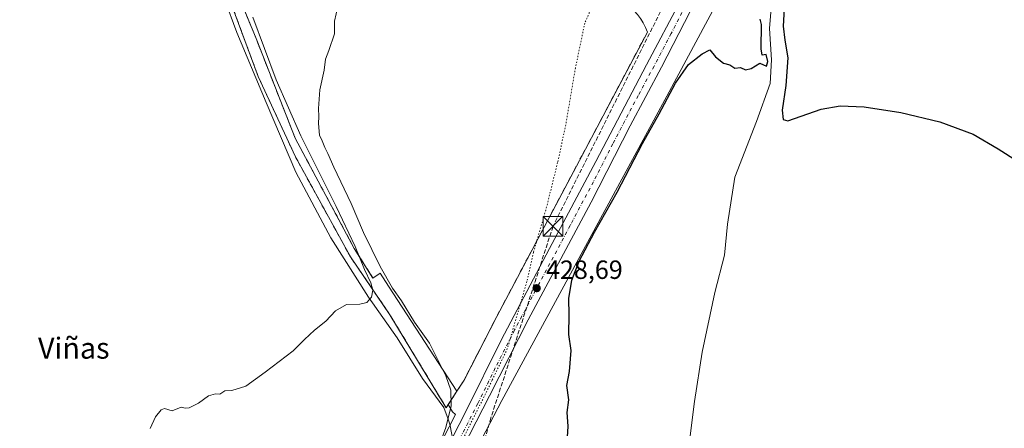
# Model space of a CAD drawing. Units: metres. Extents: x 603828 to 607278, y 4743095 to 4745461.
# Drawn here: x 605474 to 605848, y 4744447 to 4744602 of the extents above; entities that cross this region are included whole.
import ezdxf
from ezdxf.enums import TextEntityAlignment as Align

# ---------------------------------------------------------------- set-up
doc = ezdxf.new("R2010")
doc.units = ezdxf.units.M
doc.header["$MEASUREMENT"] = 0
for name, pattern in [('DGN Style 3', [2.307223, 1.648017, -0.659207]), ('DGN Style 4', [2.638475, 1.318413, -0.659207, 0.001648, -0.659207]), ('DGN Style 5', [1.153612, 0.494405, -0.659207])]:
    doc.linetypes.add(name, pattern=pattern)
for name, color, linetype, lineweight in [('Carretera de calzada única Cxs', 7, 'Continuous', 13), ('Carretera de calzada única eje', 7, 'DGN Style 4', 0), ('Cima', 7, 'Continuous', 0), ('Conducción de hidrocarburos lineal', 6, 'DGN Style 3', 0), ('Corriente natural lineal', 142, 'Continuous', 13), ('Cultivos herbáceos CxS', 92, 'Continuous', 0), ('Curva de nivel maestra', 30, 'Continuous', 30), ('Curva de nivel normal', 30, 'Continuous', 0), ('Entidad de ámbito territorial', 7, 'Continuous', 0), ('Entidad de ámbito territorial CxS', 92, 'Continuous', 0), ('Explanada Cxs', 7, 'Continuous', 0), ('Muro lineal', 1, 'DGN Style 3', 13), ('Núcleo urbano CxS', 7, 'Continuous', 0), ('Obra de contención lineal', 1, 'DGN Style 3', 13), ('Planta de tratamiento de residuos CxS', 135, 'Continuous', 0), ('Punto de cota en terreno', 7, 'Continuous', 0), ('Rótulo de punto de cota en terreno', 7, 'Continuous', 0), ('Texto cartográfico', 7, 'Continuous', 0), ('Torre de tendido puntual', 7, 'Continuous', 0), ('Vía pecuaria eje', 92, 'DGN Style 5', 0)]:
    doc.layers.add(name, color=color, linetype=linetype, lineweight=lineweight)
doc.styles.add('Style-Arial', font='txt')

# ---------------------------------------------------------------- blocks, each defined once
blk = doc.blocks.new('*U18')
at = {"layer": 'Cultivos herbáceos CxS', "color": 92, "linetype": 'Continuous', "lineweight": 0}
blk.add_polyline3d([(605649.8025, 4744443.1033, 428.6978), (605657.3823, 4744457.5731, 428.1237), (605720.0883, 4744573.3323, 426.1037), (605739.3825, 4744609.1625, 425.7603), (605751.4605, 4744640.9659, 426.4195), (605753.4559, 4744644.6377, 426.4154), (605753.4913, 4744644.7045, 426.4133), (605763.2545, 4744663.8011, 426.4328), (605774.1829, 4744686.2665, 426.09), (605784.1765, 4744704.9671, 426.0225), (605799.2113, 4744733.1475, 426.3378), (605826.7057, 4744783.7069, 426.5867), (605826.7685, 4744783.8291, 426.5877), (605838.7513, 4744808.4933, 426.4309), (605851.5733, 4744832.3247, 426.2978)], dxfattribs=at)
blk = doc.blocks.new('5PATER')
at = {"layer": 'Punto de cota en terreno', "linetype": 'Continuous', "lineweight": 0}
h = blk.add_hatch(color=51, dxfattribs=at)
edge = h.paths.add_edge_path()
edge.add_ellipse((0, 0), major_axis=(-0.11, -0.111), ratio=0.999422, start_angle=0, end_angle=360)
blk = doc.blocks.new('*U40')
at = {"layer": 'Explanada Cxs', "color": 7, "linetype": 'Continuous', "lineweight": 0}
blk.add_polyline3d([(605710.06, 4744602.76, 427.6169), (605711.07, 4744601.13, 427.6797), (605711.95, 4744599.42, 427.7823), (605712.68, 4744597.64, 427.8925), (605655.42, 4744489.51, 429.305), (605643.05, 4744465.4, 430.4756), (605640.33, 4744461.19, 430.0884), (605614.31, 4744501.01, 432.9381), (605611.13, 4744506.01, 432.3773), (605608.41, 4744504.13, 435.5063), (605601.3, 4744515.43, 436.2421), (605578.84, 4744557.31, 437.4494), (605564.24, 4744594.59, 436.8546), (605554.36, 4744618.67, 437.5058)], dxfattribs=at)
blk = doc.blocks.new('5TTEND')
at = {"layer": 'Cima', "color": 7, "linetype": 'Continuous', "lineweight": 0}
for p, q in [((-0.375, 0.3754), (0.375, -0.3746)), ((0.372, 0.3784), (-0.372, -0.3776))]:
    blk.add_line(p, q, dxfattribs=at)
at = {"layer": 'Cima', "color": 7, "linetype": 'Continuous', "lineweight": 0, "flags": 128}
blk.add_lwpolyline([(-0.375, -0.3746), (0.375, -0.3746), (0.375, 0.3754), (-0.375, 0.3754), (-0.372, -0.3776)], dxfattribs=at)

msp = doc.modelspace()

# ---------------------------------------------------------------- linework, layer by layer
at = {"layer": 'Carretera de calzada única Cxs', "color": 7, "linetype": 'Continuous', "lineweight": 13}
for points in [[(605630.6, 4744427.92, 429.77), (605643.82, 4744453.67, 429.35), (605657.07, 4744480.57, 428.87), (605675.48, 4744515.34, 428.44), (605693.05, 4744548.46, 428.02), (605712.35, 4744585.16, 427.6), (605725.39, 4744609.91, 427.23), (605743.71, 4744644.99, 426.83), (605759.78, 4744676.08, 426.49), (605775.32, 4744704.55, 426.87), (605790.94, 4744734.34, 427.04), (605826.19, 4744801.29, 426.93), (605839.12, 4744825.51, 426.41), (605841.49, 4744829.95, 426.37), (605843.76, 4744834.2, 427.25), (605847.39, 4744841.04, 427.44), (605849.94, 4744845.76, 429.17)], [(605850.3, 4744836.29, 426.35), (605845.38, 4744827.14, 426.35), (605836.08, 4744809.86, 426.47), (605824.07, 4744785.14, 426.62), (605796.57, 4744734.57, 426.5), (605781.53, 4744706.38, 426.25), (605771.51, 4744687.63, 426.31), (605760.57, 4744665.14, 426.48), (605750.82, 4744646.07, 426.56), (605731.25, 4744610.06, 427.09), (605718.07, 4744584.29, 427.37), (605706.12, 4744561.97, 427.65), (605691.28, 4744533.05, 427.99), (605667.41, 4744488.33, 428.55), (605652.73, 4744459.39, 429.06), (605634.98, 4744424.75, 429.54)], [(605630.6, 4744427.92, 429.77), (605643.82, 4744453.67, 429.35), (605657.07, 4744480.57, 428.87), (605675.48, 4744515.34, 428.44), (605693.05, 4744548.46, 428.02), (605712.35, 4744585.16, 427.6), (605725.39, 4744609.91, 427.23), (605743.71, 4744644.99, 426.83), (605759.78, 4744676.08, 426.49), (605775.32, 4744704.55, 426.87), (605790.94, 4744734.34, 427.04), (605826.19, 4744801.29, 426.93), (605839.12, 4744825.51, 426.41), (605841.49, 4744829.95, 426.37)], [(605845.38, 4744827.14, 426.35), (605836.08, 4744809.86, 426.47), (605824.07, 4744785.14, 426.62), (605796.57, 4744734.57, 426.5), (605781.53, 4744706.38, 426.25), (605771.51, 4744687.63, 426.31), (605760.57, 4744665.14, 426.48), (605750.82, 4744646.07, 426.56), (605731.25, 4744610.06, 427.09), (605718.07, 4744584.29, 427.37), (605706.12, 4744561.97, 427.65), (605691.28, 4744533.05, 427.99), (605667.41, 4744488.33, 428.55), (605652.73, 4744459.39, 429.06), (605634.98, 4744424.75, 429.54)]]:
    msp.add_polyline3d(points, dxfattribs=at)
at = {"layer": 'Carretera de calzada única eje', "color": 7, "linetype": 'DGN Style 4', "lineweight": 0}
msp.add_polyline3d([(605728.32, 4744609.98, 427.22), (605721.73, 4744597.09, 427.41), (605715.21, 4744584.72, 427.54), (605709.23, 4744573.56, 427.69), (605699.57, 4744555.21, 427.87), (605692.17, 4744540.75, 428.12), (605683.39, 4744524.18, 428.23), (605671.44, 4744501.83, 428.55), (605662.23, 4744484.44, 428.8), (605654.89, 4744469.98, 429.01), (605648.28, 4744456.52, 429.19), (605639.39, 4744439.21, 429.48)], dxfattribs=at)
at = {"layer": 'Conducción de hidrocarburos lineal', "color": 6, "linetype": 'DGN Style 3', "lineweight": 0}
msp.add_polyline3d([(605904.44, 4745440.3, 448.39), (605904.44, 4745440.3, 448.39), (605825.59, 4745253.83, 447.27), (605810.56, 4745159.03, 445.57), (605796.34, 4745113.66, 445.19), (605763.07, 4745018.93, 443.17), (605738.44, 4744957.97, 443.93), (605829.68, 4744911.21, 430.81), (605881.71, 4744881.89, 429.24), (605856.97, 4744832.77, 426.89), (605772.14, 4744683.9, 426.03), (605763.57, 4744667.15, 426.32), (605749.68, 4744669.37, 427.13), (605676.83, 4744523.85, 428.63), (605653.21, 4744450.99, 428.32), (605648.78, 4744435.46, 429.13), (605583.62, 4744335.06, 428.3), (605556.38, 4744305.01, 427.71), (605532.64, 4744280.56, 427.37), (605503.3, 4744262.39, 427.28), (605460.21, 4744238.07, 427.15), (605322.44, 4744195.59, 425.7)], dxfattribs=at)
at = {"layer": 'Corriente natural lineal', "color": 142, "linetype": 'Continuous', "lineweight": 13}
msp.add_polyline3d([(605769.36, 4744677.35, 426.14), (605770.75, 4744676.36, 425.88), (605772.07, 4744673.05, 425.53), (605772.01, 4744667.16, 425.22), (605770.56, 4744661, 425.54), (605762.43, 4744630.98, 424.96), (605760.32, 4744614.54, 424.79), (605759.04, 4744599.05, 424.74), (605759.81, 4744587.14, 424.48), (605759.36, 4744578.12, 424.38), (605754.18, 4744563.72, 424.4), (605745.92, 4744542.47, 424.02), (605743.1, 4744524.62, 423.86), (605742.01, 4744512.9, 423.95), (605738.3, 4744498.7, 423.85), (605733.5, 4744475.98, 423.67), (605730.56, 4744457.23, 423.45), (605728.38, 4744440.14, 423.44)], dxfattribs=at)
at = {"layer": 'Cultivos herbáceos CxS', "color": 92, "linetype": 'Continuous', "lineweight": 0}
for points in [[(605531.93, 4744956.8, 443.17), (605501.47, 4744910.39, 443.6), (605488.15, 4744886.67, 443.19), (605520.99, 4744874.3, 443.2), (605509.73, 4744832.73, 442.37), (605502.36, 4744799.1, 441.87), (605497.84, 4744772.76, 441.38), (605496.1, 4744745.16, 441.1), (605496.5, 4744729.77, 440.94), (605499.44, 4744714.06, 440.56), (605511.42, 4744687.96, 440.41), (605532.2, 4744660.05, 439.76), (605540.38, 4744644.26, 438.91), (605550.22, 4744620.15, 437.94), (605564.82, 4744580.73, 437.36), (605578.94, 4744550.27, 436.68), (605599.81, 4744512.27, 435.53), (605614.88, 4744490.22, 433.46), (605636.23, 4744454.85, 430.67), (605637.04, 4744456.1, 430.56)], [(605520.99, 4744874.3, 443.2), (605509.73, 4744832.73, 442.37), (605502.36, 4744799.1, 441.87), (605497.84, 4744772.76, 441.38), (605496.1, 4744745.16, 441.1), (605496.5, 4744729.77, 440.94), (605499.44, 4744714.06, 440.56), (605511.42, 4744687.96, 440.41), (605532.2, 4744660.05, 439.76), (605540.38, 4744644.26, 438.91), (605550.22, 4744620.15, 437.94), (605564.82, 4744580.73, 437.36), (605578.94, 4744550.27, 436.68), (605599.81, 4744512.27, 435.53), (605614.88, 4744490.22, 433.46), (605636.23, 4744454.85, 430.67), (605637.04, 4744456.1, 430.56), (605638.58, 4744453.35, 430.28), (605639.74, 4744452.29, 429.98), (605627.98, 4744429.38, 430.29)], [(605851.57, 4744832.32, 426.3), (605838.75, 4744808.49, 426.43), (605826.77, 4744783.83, 426.59), (605826.71, 4744783.71, 426.59), (605799.21, 4744733.15, 426.34), (605784.18, 4744704.97, 426.02), (605774.18, 4744686.27, 426.09), (605763.25, 4744663.8, 426.43), (605753.49, 4744644.7, 426.41), (605753.46, 4744644.64, 426.42), (605751.46, 4744640.97, 426.42), (605739.38, 4744609.16, 425.76), (605720.09, 4744573.33, 426.1), (605657.38, 4744457.57, 428.12), (605649.8, 4744443.1, 428.7)], [(605637.04, 4744456.1, 430.56), (605638.58, 4744453.35, 430.28), (605639.74, 4744452.29, 429.98), (605627.98, 4744429.38, 430.29)]]:
    msp.add_polyline3d(points, dxfattribs=at)
at = {"layer": 'Curva de nivel maestra', "color": 30, "linetype": 'Continuous', "lineweight": 30, "elevation": 425, "flags": 128}
for points in [[(605765.3, 4744617.81), (605764.32, 4744599.87), (605764.96, 4744594.51), (605766.1, 4744587.87), (605765.33, 4744577.31), (605763.88, 4744567.99), (605764.22, 4744564.48), (605766.06, 4744563.94), (605778.78, 4744568.37), (605785.97, 4744569.58), (605795.05, 4744569.28), (605809, 4744567.06), (605823.76, 4744563.52), (605836.51, 4744558.81), (605845.94, 4744553.23), (605853.38, 4744548.53)], [(605682.32, 4744443.62), (605682.57, 4744447.91), (605682.24, 4744453.11), (605682.85, 4744457.91), (605682.11, 4744463.29), (605683.14, 4744468.62), (605683.74, 4744476.66), (605682.78, 4744482.64), (605683.02, 4744490.24), (605682.84, 4744496.44), (605683.98, 4744503.35), (605686.73, 4744510.53), (605692.54, 4744521.62), (605701.24, 4744536.86), (605710.83, 4744555.28), (605717.1, 4744566.61), (605723.38, 4744578.29), (605728.36, 4744585.35), (605733.45, 4744589.35), (605736.36, 4744590.92), (605738.63, 4744588.18), (605741.6, 4744585.82), (605743.97, 4744585.19), (605745.9, 4744583.94), (605748.01, 4744584.12), (605749.99, 4744583.35), (605752.14, 4744583.81), (605755.46, 4744585.85), (605757.94, 4744584.74), (605758.4, 4744586.49), (605757.8, 4744589.08), (605756.33, 4744588.86), (605755.93, 4744591.3), (605756.02, 4744600.47), (605755.55, 4744602.56)]]:
    msp.add_lwpolyline(points, dxfattribs=at)
at = {"layer": 'Curva de nivel normal', "color": 30, "linetype": 'Continuous', "lineweight": 0, "flags": 128}
for points, elevation in [([(605595.07, 4744607.34), (605593.85, 4744601.78), (605593.77, 4744596.93), (605591.69, 4744590.6), (605590.34, 4744587.32), (605589.9, 4744583.13), (605588.22, 4744575.65), (605587.66, 4744568.61), (605587.88, 4744565.61), (605587.68, 4744562.93), (605588.12, 4744558.42), (605589.11, 4744556.32), (605590.07, 4744553.72), (605591.28, 4744551.48), (605593.49, 4744546.36), (605600.17, 4744532.45), (605604.87, 4744521.5), (605611.16, 4744508.55), (605615.78, 4744500.32), (605619.22, 4744495.44), (605624.21, 4744487.43), (605629.89, 4744479.44), (605636.09, 4744466.97), (605638, 4744461.56), (605638.07, 4744455.56), (605636.16, 4744447.35), (605632.6, 4744437.75)], 430), ([(605562.75, 4744603.3), (605571.61, 4744579.5), (605581.02, 4744558.23), (605594.47, 4744531.34), (605601.59, 4744516.13), (605605.14, 4744507.39), (605607.66, 4744502.32), (605608.36, 4744499.53), (605607.81, 4744496.91), (605606.07, 4744494.84), (605603.4, 4744494.24), (605598.4, 4744494.08), (605594.19, 4744491.71), (605590.56, 4744487.82), (605586.19, 4744484.32), (605582.4, 4744480.79), (605578.08, 4744476.46), (605567.41, 4744468.44), (605560.08, 4744463.12), (605554.75, 4744461.41), (605552.08, 4744461.25), (605550.21, 4744459.97), (605548.61, 4744460.16), (605545.88, 4744459.35), (605542.08, 4744456.58), (605538.57, 4744454.88), (605537.05, 4744454.75), (605535.5, 4744455.04), (605532.15, 4744453.69), (605529.23, 4744454.59), (605527.87, 4744454.13), (605525.75, 4744451.38), (605523.78, 4744447.01)], 435)]:
    msp.add_lwpolyline(points, dxfattribs=dict(at, elevation=elevation))
at = {"layer": 'Entidad de ámbito territorial', "color": 7, "linetype": 'Continuous', "lineweight": 0, "flags": 128}
msp.add_lwpolyline([(605547.27, 4744622.97), (605556.7, 4744597.5), (605567.81, 4744570.94), (605579.05, 4744544.39), (605592.4, 4744519.45), (605606.67, 4744496.95), (605617.65, 4744481.45), (605627.22, 4744466.03), (605635.37, 4744455), (605636.96, 4744450.5), (605637.63, 4744448.6), (605638.95, 4744441.46)], dxfattribs=at)
msp.add_lwpolyline([(605547.27, 4744622.97), (605556.7, 4744597.5), (605567.81, 4744570.94), (605579.05, 4744544.39), (605592.4, 4744519.45), (605606.67, 4744496.95), (605617.65, 4744481.45), (605627.22, 4744466.03), (605635.37, 4744455), (605636.96, 4744450.5), (605637.63, 4744448.6), (605638.95, 4744441.46)], dxfattribs=at)
at = {"layer": 'Entidad de ámbito territorial CxS', "color": 92, "linetype": 'Continuous', "lineweight": 0, "flags": 128}
for points in [[(605638.95, 4744441.46), (605637.63, 4744448.6), (605636.96, 4744450.5), (605635.37, 4744455), (605627.22, 4744466.03), (605617.65, 4744481.45), (605606.67, 4744496.95), (605592.4, 4744519.45), (605579.05, 4744544.39), (605567.81, 4744570.94), (605556.7, 4744597.5), (605547.27, 4744622.97)], [(605547.27, 4744622.97), (605556.7, 4744597.5), (605567.81, 4744570.94), (605579.05, 4744544.39), (605592.4, 4744519.45), (605606.67, 4744496.95), (605617.65, 4744481.45), (605627.22, 4744466.03), (605635.37, 4744455), (605636.96, 4744450.5), (605637.63, 4744448.6), (605638.95, 4744441.46)]]:
    msp.add_lwpolyline(points, dxfattribs=at)
at = {"layer": 'Explanada Cxs', "color": 7, "linetype": 'Continuous', "lineweight": 0}
for points in [[(605608.41, 4744504.13, 435.51), (605601.3, 4744515.43, 436.24), (605578.84, 4744557.31, 437.45), (605564.24, 4744594.59, 436.85), (605554.36, 4744618.67, 437.51), (605555.47, 4744635.88, 433.91)], [(605697.92, 4744611.76, 427.39), (605699.73, 4744611.11, 427.38), (605701.48, 4744610.31, 427.37), (605703.16, 4744609.36, 427.38), (605704.75, 4744608.28, 427.44), (605706.25, 4744607.08, 427.5), (605707.64, 4744605.75, 427.55), (605708.91, 4744604.31, 427.57), (605710.06, 4744602.76, 427.62), (605711.07, 4744601.13, 427.68), (605711.95, 4744599.42, 427.78), (605712.68, 4744597.64, 427.89), (605655.42, 4744489.51, 429.3), (605643.05, 4744465.4, 430.48), (605640.33, 4744461.19, 430.09)], [(605640.33, 4744461.19, 430.09), (605614.31, 4744501.01, 432.94), (605611.13, 4744506.01, 432.38), (605608.41, 4744504.13, 435.51)]]:
    msp.add_polyline3d(points, dxfattribs=at)
at = {"layer": 'Muro lineal', "color": 1, "linetype": 'DGN Style 3', "lineweight": 13}
msp.add_polyline3d([(605710.06, 4744602.76, 427.62), (605711.07, 4744601.13, 427.68), (605711.95, 4744599.42, 427.78), (605712.68, 4744597.64, 427.89), (605655.42, 4744489.51, 429.3), (605643.05, 4744465.4, 430.48), (605640.33, 4744461.19, 430.09), (605636.23, 4744454.85, 431.24), (605614.88, 4744490.22, 435.36), (605599.81, 4744512.27, 436.78), (605578.94, 4744550.27, 437.41), (605564.82, 4744580.73, 438.1), (605550.22, 4744620.15, 438.89)], dxfattribs=at)
at = {"layer": 'Núcleo urbano CxS', "color": 7, "linetype": 'Continuous', "lineweight": 0}
for points in [[(605531.93, 4744956.8, 443.17), (605501.47, 4744910.39, 443.6), (605488.15, 4744886.67, 443.19), (605520.99, 4744874.3, 443.2), (605509.73, 4744832.73, 442.37), (605502.36, 4744799.1, 441.87), (605497.84, 4744772.76, 441.38), (605496.1, 4744745.16, 441.1), (605496.5, 4744729.77, 440.94), (605499.44, 4744714.06, 440.56), (605511.42, 4744687.96, 440.41), (605532.2, 4744660.05, 439.76), (605540.38, 4744644.26, 438.91), (605550.22, 4744620.15, 437.94), (605564.82, 4744580.73, 437.36), (605578.94, 4744550.27, 436.68), (605599.81, 4744512.27, 435.53), (605614.88, 4744490.22, 433.46), (605636.23, 4744454.85, 430.67), (605637.04, 4744456.1, 430.56)], [(605851.57, 4744832.32, 426.3), (605838.75, 4744808.49, 426.43), (605826.77, 4744783.83, 426.59), (605826.71, 4744783.71, 426.59), (605799.21, 4744733.15, 426.34), (605784.18, 4744704.97, 426.02), (605774.18, 4744686.27, 426.09), (605763.25, 4744663.8, 426.43), (605753.49, 4744644.7, 426.41), (605753.46, 4744644.64, 426.42), (605751.46, 4744640.97, 426.42), (605739.38, 4744609.16, 425.76), (605720.09, 4744573.33, 426.1), (605657.38, 4744457.57, 428.12), (605649.8, 4744443.1, 428.7)], [(605851.57, 4744832.32, 426.3), (605838.75, 4744808.49, 426.43), (605826.77, 4744783.83, 426.59), (605826.71, 4744783.71, 426.59), (605799.21, 4744733.15, 426.34), (605784.18, 4744704.97, 426.02), (605774.18, 4744686.27, 426.09), (605763.25, 4744663.8, 426.43), (605753.49, 4744644.7, 426.41), (605753.46, 4744644.64, 426.42), (605751.46, 4744640.97, 426.42), (605739.38, 4744609.16, 425.76), (605720.09, 4744573.33, 426.1), (605657.38, 4744457.57, 428.12), (605649.8, 4744443.1, 428.7)], [(605710.06, 4744602.76, 427.36), (605711.07, 4744601.13, 427.39), (605711.95, 4744599.42, 427.42), (605712.68, 4744597.64, 427.45), (605655.42, 4744489.51, 429.46), (605648.99, 4744476.97, 429.95), (605643.05, 4744465.4, 429.88), (605640.33, 4744461.19, 429.67), (605637.04, 4744456.1, 430.56), (605636.23, 4744454.85, 430.67), (605614.88, 4744490.22, 433.46), (605599.81, 4744512.27, 435.53), (605578.94, 4744550.27, 436.68), (605564.82, 4744580.73, 437.36), (605550.22, 4744620.15, 437.94)], [(605627.98, 4744429.38, 430.29), (605639.74, 4744452.29, 429.98), (605638.58, 4744453.35, 430.28), (605637.04, 4744456.1, 430.56), (605640.33, 4744461.19, 429.67), (605643.05, 4744465.4, 429.88), (605648.99, 4744476.97, 429.95), (605655.42, 4744489.51, 429.46), (605712.68, 4744597.64, 427.45), (605711.95, 4744599.42, 427.42), (605711.07, 4744601.13, 427.39), (605710.06, 4744602.76, 427.36)], [(605710.06, 4744602.76, 427.36), (605711.07, 4744601.13, 427.39), (605711.95, 4744599.42, 427.42), (605712.68, 4744597.64, 427.45), (605655.42, 4744489.51, 429.46), (605648.99, 4744476.97, 429.95), (605643.05, 4744465.4, 429.88), (605640.33, 4744461.19, 429.67), (605637.04, 4744456.1, 430.56)], [(605710.06, 4744602.76, 427.36), (605711.07, 4744601.13, 427.39), (605711.95, 4744599.42, 427.42), (605712.68, 4744597.64, 427.45), (605655.42, 4744489.51, 429.46), (605648.99, 4744476.97, 429.95), (605643.05, 4744465.4, 429.88), (605640.33, 4744461.19, 429.67), (605637.04, 4744456.1, 430.56)], [(605637.04, 4744456.1, 430.56), (605638.58, 4744453.35, 430.28), (605639.74, 4744452.29, 429.98), (605627.98, 4744429.38, 430.29)]]:
    msp.add_polyline3d(points, dxfattribs=at)
at = {"layer": 'Obra de contención lineal', "color": 1, "linetype": 'DGN Style 3', "lineweight": 13}
msp.add_polyline3d([(605555.47, 4744635.88, 433.91), (605554.36, 4744618.67, 437.51), (605564.24, 4744594.59, 436.85), (605578.84, 4744557.31, 437.45), (605601.3, 4744515.43, 436.24), (605608.41, 4744504.13, 435.51)], dxfattribs=at)
at = {"layer": 'Planta de tratamiento de residuos CxS', "color": 135, "linetype": 'Continuous', "lineweight": 0}
for points in [[(605640.33, 4744461.19, 430.09), (605636.23, 4744454.85, 431.24), (605614.88, 4744490.22, 435.36), (605599.81, 4744512.27, 436.78), (605578.94, 4744550.27, 437.41), (605564.82, 4744580.73, 438.1), (605550.22, 4744620.15, 438.89), (605540.38, 4744644.26, 438.81), (605532.2, 4744660.05, 439.84), (605511.42, 4744687.96, 440.46), (605499.44, 4744714.06, 440.68), (605496.5, 4744729.77, 441.01), (605496.1, 4744745.16, 441.12), (605497.84, 4744772.76, 441.44), (605502.36, 4744799.1, 441.98), (605509.73, 4744832.73, 442.41), (605520.99, 4744874.3, 443.14), (605488.15, 4744886.67, 443.4), (605501.47, 4744910.39, 443.84), (605531.93, 4744956.8, 443.61), (605557.94, 4744941.89, 444.29)], [(605710.06, 4744602.76, 427.62), (605711.07, 4744601.13, 427.68), (605711.95, 4744599.42, 427.78), (605712.68, 4744597.64, 427.89), (605655.42, 4744489.51, 429.3), (605643.05, 4744465.4, 430.48), (605640.33, 4744461.19, 430.09), (605636.23, 4744454.85, 431.24), (605614.88, 4744490.22, 435.36), (605599.81, 4744512.27, 436.78), (605578.94, 4744550.27, 437.41), (605564.82, 4744580.73, 438.1), (605550.22, 4744620.15, 438.89)], [(605697.92, 4744611.76, 427.39), (605699.73, 4744611.11, 427.38), (605701.48, 4744610.31, 427.37), (605703.16, 4744609.36, 427.38), (605704.75, 4744608.28, 427.44), (605706.25, 4744607.08, 427.5), (605707.64, 4744605.75, 427.55), (605708.91, 4744604.31, 427.57), (605710.06, 4744602.76, 427.62), (605711.07, 4744601.13, 427.68), (605711.95, 4744599.42, 427.78), (605712.68, 4744597.64, 427.89), (605655.42, 4744489.51, 429.3), (605643.05, 4744465.4, 430.48), (605640.33, 4744461.19, 430.09)], [(605697.92, 4744611.76, 427.39), (605699.73, 4744611.11, 427.38), (605701.48, 4744610.31, 427.37), (605703.16, 4744609.36, 427.38), (605704.75, 4744608.28, 427.44), (605706.25, 4744607.08, 427.5), (605707.64, 4744605.75, 427.55), (605708.91, 4744604.31, 427.57), (605710.06, 4744602.76, 427.62), (605711.07, 4744601.13, 427.68), (605711.95, 4744599.42, 427.78), (605712.68, 4744597.64, 427.89), (605655.42, 4744489.51, 429.3), (605643.05, 4744465.4, 430.48), (605640.33, 4744461.19, 430.09)]]:
    msp.add_polyline3d(points, dxfattribs=at)
at = {"layer": 'Vía pecuaria eje', "color": 92, "linetype": 'DGN Style 5', "lineweight": 0}
msp.add_polyline3d([(605700.84, 4744628.39, 428.92), (605688.91, 4744601.07, 427.36), (605685.33, 4744583.99, 428.24), (605681.69, 4744562.4, 428.26), (605678.58, 4744548.05, 429.23), (605674.08, 4744530, 430.09), (605669.38, 4744513.92, 428.97), (605666.89, 4744502.82, 428.69), (605659.46, 4744477.32, 428.83), (605653.7, 4744465.29, 429.02), (605638.57, 4744434.85, 429.49)], dxfattribs=at)

# ---------------------------------------------------------------- block references
at = {"layer": 'Cultivos herbáceos CxS', "color": 92, "linetype": 'Continuous', "lineweight": 0}
msp.add_blockref('*U18', (0, 0), dxfattribs=at)
at = {"layer": 'Explanada Cxs', "color": 7, "linetype": 'Continuous', "lineweight": 0}
msp.add_blockref('*U40', (0, 0), dxfattribs=at)
at = {"layer": 'Punto de cota en terreno', "color": 7, "linetype": 'Continuous', "lineweight": 0, "xscale": 10, "yscale": 10, "zscale": 10}
msp.add_blockref('5PATER', (605670.64, 4744500.3, 428.69), dxfattribs=at)
at = {"layer": 'Torre de tendido puntual', "color": 7, "linetype": 'Continuous', "lineweight": 0, "xscale": 10, "yscale": 10, "zscale": 10}
msp.add_blockref('5TTEND', (605676.83, 4744523.85, 428.63), dxfattribs=at)

# ---------------------------------------------------------------- texts
at = {"layer": 'Rótulo de punto de cota en terreno', "color": 7, "linetype": 'Continuous', "lineweight": 0, "style": 'Style-Arial'}
msp.add_text('428,69', height=7, dxfattribs=at).set_placement((605674.17, 4744503.83))
at = {"layer": 'Texto cartográfico', "color": 7, "linetype": 'Continuous', "lineweight": 0, "style": 'Style-Arial'}
msp.add_text('Viñas', height=8, dxfattribs=at).set_placement((605494.72, 4744477.52), align=Align.MIDDLE_CENTER)

doc.saveas('drawing.dxf')
